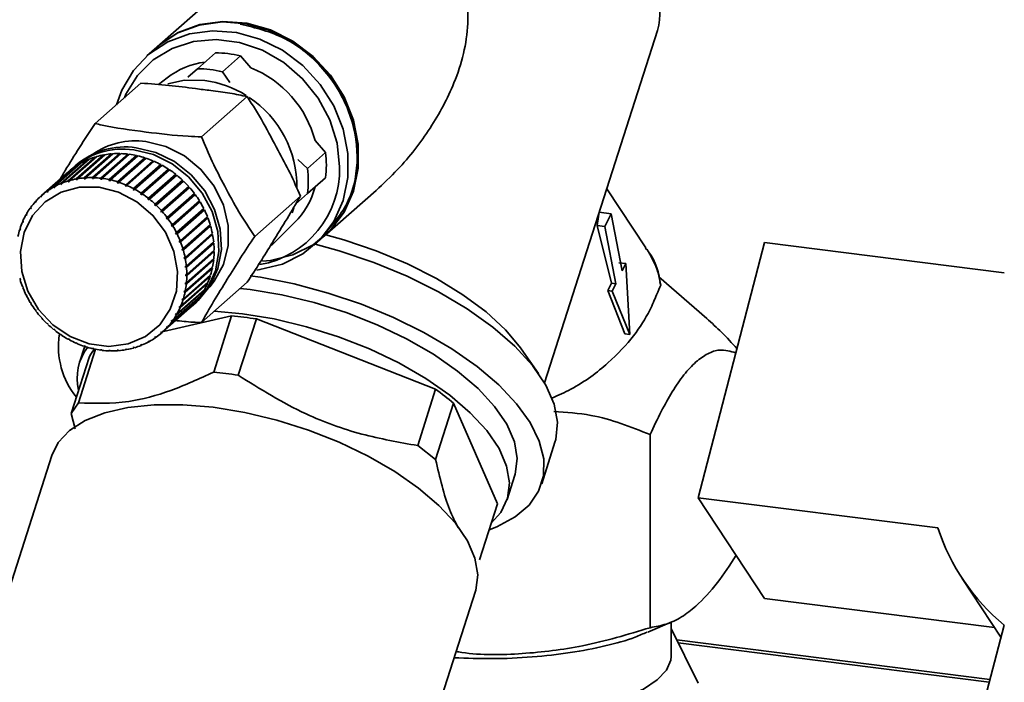
# Paper-space layout 'Blatt1' of a CAD drawing. Units: millimetres. Extents: x 0 to 5940, y 0 to 4200.
# Drawn here: x 4967 to 5025, y 2127 to 2166 of the extents above; entities that cross this region are included whole.
import ezdxf

# ---------------------------------------------------------------- set-up
doc = ezdxf.new("R2010")
doc.units = ezdxf.units.MM
doc.header["$LTSCALE"] = 10

psp = doc.layouts.new('Blatt1')

# ---------------------------------------------------------------- linework, layer by layer
at = {"color": 7, "linetype": 'Continuous', "lineweight": 35}
for p, q in [((4980.132, 2169.096), (4974.809, 2164.402)), ((4997.807, 2144.44), (5004.513, 2165.359)), ((4974.779, 2164.376), (4974.19, 2163.856)), ((4977.192, 2163.095), (4978.262, 2164.039)), ((4979.745, 2163.853), (4978.674, 2162.908)), ((4980.369, 2163.145), (4979.745, 2163.853)), ((4976.617, 2162.588), (4977.192, 2163.095)), ((4978.674, 2162.908), (4979.121, 2162.273)), ((4975.393, 2162.552), (4974.891, 2162.156)), ((4973.836, 2162.237), (4971.124, 2159.845)), ((4980.15, 2161.442), (4977.438, 2159.05)), ((4984.803, 2158.117), (4984.179, 2158.825)), ((4969.076, 2156.273), (4970.697, 2157.702)), ((4970.765, 2157.731), (4969.145, 2156.301)), ((4969.524, 2156.434), (4971.145, 2157.863)), ((4971.217, 2157.884), (4969.596, 2156.455)), ((4971.623, 2157.938), (4969.988, 2156.496)), ((4969.991, 2156.548), (4971.611, 2157.977)), ((4971.686, 2157.991), (4970.066, 2156.561)), ((4972.1, 2158.003), (4970.465, 2156.561)), ((4970.472, 2156.613), (4972.093, 2158.042)), ((4972.169, 2158.048), (4970.549, 2156.619)), ((4970.697, 2157.702), (4970.708, 2157.68)), ((4972.588, 2158.018), (4970.953, 2156.576)), ((4970.964, 2156.628), (4972.584, 2158.057)), ((4972.662, 2158.055), (4971.041, 2156.626)), ((4971.145, 2157.863), (4971.157, 2157.832)), ((4973.081, 2157.984), (4971.445, 2156.542)), ((4971.46, 2156.594), (4973.081, 2158.023)), ((4973.158, 2158.014), (4971.538, 2156.584)), ((4971.611, 2157.977), (4971.623, 2157.938)), ((4971.623, 2157.938), (4971.628, 2157.939)), ((4973.574, 2157.902), (4971.938, 2156.46)), ((4971.957, 2156.511), (4973.577, 2157.94)), ((4973.655, 2157.923), (4972.034, 2156.493)), ((4972.093, 2158.042), (4972.1, 2158.003)), ((4972.1, 2158.003), (4972.12, 2158.004)), ((4974.062, 2157.771), (4972.427, 2156.329)), ((4972.449, 2156.379), (4974.07, 2157.808)), ((4974.146, 2157.783), (4972.526, 2156.354)), ((4972.584, 2158.057), (4972.588, 2158.018)), ((4972.588, 2158.018), (4972.618, 2158.017)), ((4974.542, 2157.593), (4972.907, 2156.151)), ((4972.933, 2156.2), (4974.553, 2157.629)), ((4974.628, 2157.597), (4973.007, 2156.168)), ((4973.081, 2158.023), (4973.081, 2157.984)), ((4973.081, 2157.984), (4973.12, 2157.979)), ((4973.577, 2157.94), (4973.574, 2157.902)), ((4973.574, 2157.902), (4973.619, 2157.891)), ((4974.07, 2157.808), (4974.062, 2157.771)), ((4974.062, 2157.771), (4974.113, 2157.754)), ((4974.553, 2157.629), (4974.542, 2157.593)), ((4974.542, 2157.593), (4974.596, 2157.57)), ((4983.157, 2157.696), (4983.732, 2157.173)), ((4983.732, 2157.173), (4984.803, 2158.117)), ((4968.255, 2155.814), (4969.875, 2157.243)), ((4969.935, 2157.285), (4968.315, 2155.856)), ((4968.652, 2156.066), (4970.272, 2157.495)), ((4970.337, 2157.53), (4968.717, 2156.101)), ((4969.979, 2157.364), (4969.831, 2157.234)), ((4969.875, 2157.243), (4969.88, 2157.237)), ((4970.272, 2157.495), (4970.281, 2157.481)), ((4975.008, 2157.371), (4973.372, 2155.929)), ((4973.402, 2155.976), (4975.022, 2157.405)), ((4975.094, 2157.366), (4973.474, 2155.937)), ((4975.455, 2157.105), (4973.82, 2155.663)), ((4973.853, 2155.708), (4975.474, 2157.137)), ((4975.542, 2157.092), (4973.922, 2155.663)), ((4975.022, 2157.405), (4975.008, 2157.371)), ((4975.008, 2157.371), (4975.065, 2157.34)), ((4975.474, 2157.137), (4975.455, 2157.105)), ((4975.455, 2157.105), (4975.514, 2157.066)), ((4969.564, 2156.998), (4967.944, 2155.569)), ((4969.596, 2156.447), (4969.524, 2156.383)), ((4969.524, 2156.383), (4969.524, 2156.434)), ((4969.596, 2156.455), (4969.596, 2156.404)), ((4969.988, 2156.496), (4969.991, 2156.548)), ((4970.062, 2156.51), (4969.988, 2156.496)), ((4970.066, 2156.561), (4970.062, 2156.51)), ((4970.465, 2156.561), (4970.472, 2156.613)), ((4970.542, 2156.566), (4970.465, 2156.561)), ((4970.549, 2156.619), (4970.542, 2156.566)), ((4970.953, 2156.576), (4970.964, 2156.628)), ((4971.03, 2156.574), (4970.953, 2156.576)), ((4971.041, 2156.626), (4971.03, 2156.574)), ((4971.445, 2156.542), (4971.46, 2156.594)), ((4971.538, 2156.584), (4971.523, 2156.532)), ((4971.938, 2156.46), (4971.957, 2156.511)), ((4972.016, 2156.442), (4971.938, 2156.46)), ((4972.034, 2156.493), (4972.016, 2156.442)), ((4975.88, 2156.799), (4974.245, 2155.357)), ((4974.282, 2155.4), (4975.902, 2156.829)), ((4975.967, 2156.777), (4974.346, 2155.348)), ((4976.279, 2156.456), (4974.644, 2155.014)), ((4974.683, 2155.054), (4976.304, 2156.483)), ((4976.364, 2156.426), (4974.743, 2154.996)), ((4975.902, 2156.829), (4975.88, 2156.799)), ((4975.88, 2156.799), (4975.939, 2156.753)), ((4976.304, 2156.483), (4976.279, 2156.456)), ((4976.279, 2156.456), (4976.336, 2156.401)), ((4984.803, 2156.623), (4983.732, 2155.679)), ((4968.315, 2155.856), (4968.325, 2155.81)), ((4968.659, 2156.017), (4968.652, 2156.066)), ((4968.721, 2156.072), (4968.659, 2156.017)), ((4968.723, 2156.053), (4968.659, 2156.017)), ((4968.717, 2156.101), (4968.723, 2156.053)), ((4969.08, 2156.223), (4969.076, 2156.273)), ((4969.146, 2156.282), (4969.08, 2156.223)), ((4969.149, 2156.252), (4969.08, 2156.223)), ((4969.145, 2156.301), (4969.149, 2156.252)), ((4969.596, 2156.404), (4969.524, 2156.383)), ((4972.427, 2156.329), (4972.449, 2156.379)), ((4972.503, 2156.304), (4972.427, 2156.329)), ((4972.526, 2156.354), (4972.503, 2156.304)), ((4972.907, 2156.151), (4972.933, 2156.2)), ((4972.981, 2156.119), (4972.907, 2156.151)), ((4973.007, 2156.168), (4972.981, 2156.119)), ((4973.372, 2155.929), (4973.402, 2155.976)), ((4973.444, 2155.89), (4973.372, 2155.929)), ((4973.474, 2155.937), (4973.444, 2155.89)), ((4975.054, 2154.673), (4976.675, 2156.103)), ((4976.73, 2156.04), (4975.109, 2154.611)), ((4976.647, 2156.078), (4976.702, 2156.016)), ((4984.73, 2153.152), (4987.802, 2155.861)), ((5003.83, 2152.464), (5001.504, 2155.97)), ((4967.889, 2155.521), (4967.944, 2155.569)), ((4967.902, 2155.477), (4967.889, 2155.521)), ((4967.957, 2155.525), (4967.902, 2155.477)), ((4967.944, 2155.569), (4967.957, 2155.525)), ((4968.265, 2155.768), (4968.255, 2155.814)), ((4968.323, 2155.819), (4968.265, 2155.768)), ((4968.325, 2155.81), (4968.265, 2155.768)), ((4973.82, 2155.663), (4973.853, 2155.708)), ((4973.889, 2155.617), (4973.82, 2155.663)), ((4973.922, 2155.663), (4973.889, 2155.617)), ((4974.245, 2155.357), (4974.282, 2155.4)), ((4974.31, 2155.305), (4974.245, 2155.357)), ((4974.346, 2155.348), (4974.31, 2155.305)), ((4975.391, 2154.262), (4977.011, 2155.691)), ((4977.031, 2155.603), (4975.396, 2154.161)), ((4977.061, 2155.624), (4975.44, 2154.195)), ((4975.69, 2153.824), (4977.311, 2155.253)), ((4976.984, 2155.667), (4977.031, 2155.603)), ((4977.031, 2155.603), (4977.061, 2155.624)), ((4983.307, 2155.533), (4980.595, 2153.141)), ((4983.732, 2155.679), (4983.027, 2155.058)), ((4967.265, 2154.821), (4967.315, 2154.865)), ((4967.282, 2154.782), (4967.265, 2154.821)), ((4967.326, 2154.842), (4967.282, 2154.782)), ((4967.308, 2154.88), (4967.326, 2154.842)), ((4967.558, 2155.188), (4967.61, 2155.235)), ((4967.573, 2155.147), (4967.558, 2155.188)), ((4967.623, 2155.201), (4967.573, 2155.147)), ((4967.607, 2155.243), (4967.623, 2155.201)), ((4974.644, 2155.014), (4974.683, 2155.054)), ((4974.704, 2154.956), (4974.644, 2155.014)), ((4974.743, 2154.996), (4974.704, 2154.956)), ((4975.012, 2154.636), (4975.054, 2154.673)), ((4977.322, 2155.165), (4975.687, 2153.723)), ((4977.354, 2155.183), (4975.733, 2153.754)), ((4977.572, 2154.705), (4975.937, 2153.263)), ((4975.949, 2153.364), (4977.57, 2154.793)), ((4977.606, 2154.719), (4975.986, 2153.29)), ((4977.283, 2155.229), (4977.322, 2155.165)), ((4977.322, 2155.165), (4977.354, 2155.183)), ((4977.541, 2154.768), (4977.572, 2154.705)), ((4977.572, 2154.705), (4977.606, 2154.719)), ((4982.915, 2154.828), (4982.825, 2154.533)), ((4967.012, 2154.421), (4967.061, 2154.463)), ((4967.032, 2154.385), (4967.012, 2154.421)), ((4967.069, 2154.449), (4967.032, 2154.385)), ((4967.049, 2154.485), (4967.069, 2154.449)), ((4975.067, 2154.574), (4975.012, 2154.636)), ((4975.109, 2154.611), (4975.067, 2154.574)), ((4975.346, 2154.228), (4975.391, 2154.262)), ((4975.396, 2154.161), (4975.346, 2154.228)), ((4975.44, 2154.195), (4975.396, 2154.161)), ((4977.78, 2154.228), (4976.144, 2152.786)), ((4976.165, 2152.885), (4977.786, 2154.314)), ((4977.815, 2154.238), (4976.195, 2152.809)), ((4977.756, 2154.288), (4977.78, 2154.228)), ((4977.78, 2154.228), (4977.815, 2154.238)), ((5000.941, 2153.78), (5001.059, 2154.572)), ((5001.766, 2154.483), (5001.059, 2154.572)), ((5001.766, 2154.483), (5001.395, 2153.723)), ((5002.415, 2151.088), (5001.766, 2154.483)), ((4966.639, 2153.54), (4966.683, 2153.578)), ((4966.662, 2153.511), (4966.639, 2153.54)), ((4966.662, 2153.612), (4966.684, 2153.583)), ((4966.684, 2153.583), (4966.662, 2153.511)), ((4966.803, 2153.992), (4966.851, 2154.034)), ((4966.824, 2153.96), (4966.803, 2153.992)), ((4966.854, 2154.029), (4966.824, 2153.96)), ((4966.833, 2154.061), (4966.854, 2154.029)), ((4975.643, 2153.794), (4975.69, 2153.824)), ((4975.687, 2153.723), (4975.643, 2153.794)), ((4975.733, 2153.754), (4975.687, 2153.723)), ((4977.942, 2153.738), (4976.307, 2152.296)), ((4976.336, 2152.393), (4977.957, 2153.822)), ((4977.979, 2153.744), (4976.359, 2152.315)), ((4977.926, 2153.795), (4977.942, 2153.738)), ((4977.942, 2153.738), (4977.979, 2153.744)), ((4981.683, 2152.695), (4982.968, 2153.963)), ((5001.791, 2150.359), (5000.941, 2153.78)), ((5001.395, 2153.723), (5000.941, 2153.78)), ((5001.395, 2153.723), (5002.043, 2150.328)), ((4975.9, 2153.337), (4975.949, 2153.364)), ((4975.937, 2153.263), (4975.9, 2153.337)), ((4975.986, 2153.29), (4975.937, 2153.263)), ((4978.058, 2153.24), (4976.423, 2151.798)), ((4976.461, 2151.892), (4978.081, 2153.321)), ((4978.096, 2153.242), (4976.476, 2151.813)), ((4978.048, 2153.292), (4978.058, 2153.24)), ((4978.058, 2153.24), (4978.096, 2153.242)), ((4984.112, 2152.606), (4984.701, 2153.126)), ((4976.115, 2152.862), (4976.165, 2152.885)), ((4976.144, 2152.786), (4976.115, 2152.862)), ((4976.195, 2152.809), (4976.144, 2152.786)), ((4976.284, 2152.374), (4976.336, 2152.393)), ((4976.307, 2152.296), (4976.284, 2152.374)), ((4978.127, 2152.738), (4976.492, 2151.296)), ((4976.537, 2151.387), (4978.158, 2152.817)), ((4978.166, 2152.737), (4976.545, 2151.308)), ((4978.122, 2152.785), (4978.127, 2152.738)), ((4978.127, 2152.738), (4978.166, 2152.737)), ((4981.683, 2152.695), (4981.498, 2152.523)), ((5010.877, 2152.771), (5006.934, 2137.616)), ((5025.11, 2150.978), (5010.877, 2152.771)), ((4976.359, 2152.315), (4976.307, 2152.296)), ((4976.408, 2151.877), (4976.461, 2151.892)), ((4976.423, 2151.798), (4976.408, 2151.877)), ((4976.476, 2151.813), (4976.423, 2151.798)), ((4978.119, 2151.746), (4976.484, 2150.304)), ((4978.147, 2152.239), (4976.512, 2150.797)), ((4976.545, 2150.385), (4978.166, 2151.815)), ((4976.566, 2150.884), (4978.186, 2152.313)), ((4978.186, 2152.234), (4976.566, 2150.805)), ((4978.122, 2151.776), (4978.119, 2151.746)), ((4978.119, 2151.746), (4978.158, 2151.737)), ((4978.147, 2152.278), (4978.147, 2152.239)), ((4978.147, 2152.239), (4978.186, 2152.234)), ((4978.043, 2151.264), (4976.408, 2149.822)), ((4978.081, 2151.252), (4976.461, 2149.823)), ((4976.476, 2149.898), (4978.096, 2151.327)), ((4976.484, 2151.376), (4976.537, 2151.387)), ((4976.492, 2151.296), (4976.484, 2151.376)), ((4976.545, 2151.308), (4976.492, 2151.296)), ((4978.158, 2151.737), (4976.537, 2150.308)), ((4978.047, 2151.283), (4978.043, 2151.264)), ((4978.043, 2151.264), (4978.081, 2151.252)), ((5002.627, 2151.523), (5002.223, 2151.574)), ((5002.627, 2151.523), (5002.415, 2151.088)), ((5002.877, 2147.313), (5002.627, 2151.523)), ((4966.639, 2150.65), (4966.662, 2150.644)), ((4966.662, 2150.644), (4966.684, 2150.566)), ((4966.662, 2150.572), (4966.678, 2150.587)), ((4966.684, 2150.566), (4966.662, 2150.572)), ((4977.92, 2150.798), (4976.284, 2149.356)), ((4977.957, 2150.782), (4976.336, 2149.353)), ((4976.359, 2149.426), (4977.979, 2150.855)), ((4976.512, 2150.875), (4976.566, 2150.884)), ((4976.566, 2150.805), (4976.512, 2150.797)), ((4977.921, 2150.803), (4977.92, 2150.798)), ((4977.92, 2150.798), (4977.957, 2150.782)), ((5007.447, 2148.263), (5004.595, 2150.743)), ((4966.803, 2150.156), (4966.824, 2150.154)), ((4966.824, 2150.154), (4966.854, 2150.077)), ((4966.833, 2150.08), (4966.848, 2150.093)), ((4966.854, 2150.077), (4966.833, 2150.08)), ((4977.786, 2150.333), (4976.165, 2148.904)), ((4976.195, 2148.973), (4977.815, 2150.402)), ((4976.484, 2150.304), (4976.492, 2150.381)), ((4976.537, 2150.308), (4976.484, 2150.304)), ((4976.492, 2150.381), (4976.545, 2150.385)), ((4980.15, 2150.419), (4977.438, 2148.027)), ((4977.756, 2150.349), (4977.786, 2150.333)), ((5001.575, 2149.925), (5001.791, 2150.359)), ((5002.043, 2150.328), (5001.791, 2150.359)), ((5002.043, 2150.328), (5001.83, 2149.893)), ((5004.653, 2150.415), (5004.713, 2150.245)), ((4967.012, 2149.675), (4967.032, 2149.676)), ((4967.032, 2149.676), (4967.069, 2149.603)), ((4967.049, 2149.601), (4967.063, 2149.614)), ((4967.069, 2149.603), (4967.049, 2149.601)), ((4977.311, 2149.514), (4975.69, 2148.085)), ((4975.733, 2148.145), (4977.354, 2149.574)), ((4977.57, 2149.909), (4975.949, 2148.48)), ((4975.986, 2148.545), (4977.606, 2149.974)), ((4976.284, 2149.356), (4976.307, 2149.429)), ((4976.307, 2149.429), (4976.359, 2149.426)), ((4976.408, 2149.822), (4976.423, 2149.897)), ((4976.461, 2149.823), (4976.408, 2149.822)), ((4976.423, 2149.897), (4976.476, 2149.898)), ((4977.298, 2149.524), (4977.311, 2149.514)), ((4977.549, 2149.923), (4977.57, 2149.909)), ((5002.568, 2147.352), (5001.575, 2149.925)), ((5001.83, 2149.893), (5001.575, 2149.925)), ((5001.83, 2149.893), (5002.877, 2147.313)), ((4967.265, 2149.212), (4967.282, 2149.216)), ((4967.282, 2149.216), (4967.326, 2149.146)), ((4967.308, 2149.141), (4967.321, 2149.153)), ((4967.326, 2149.146), (4967.308, 2149.141)), ((4975.109, 2147.445), (4976.73, 2148.874)), ((4977.011, 2149.151), (4975.391, 2147.722)), ((4975.44, 2147.777), (4977.061, 2149.206)), ((4976.115, 2148.911), (4976.144, 2148.98)), ((4976.186, 2148.974), (4976.115, 2148.911)), ((4976.165, 2148.904), (4976.115, 2148.911)), ((4976.144, 2148.98), (4976.195, 2148.973)), ((4976.336, 2149.353), (4976.284, 2149.356)), ((4976.997, 2149.109), (4977.144, 2149.239)), ((4977.005, 2149.157), (4977.011, 2149.151)), ((4967.558, 2148.77), (4967.573, 2148.778)), ((4967.573, 2148.778), (4967.623, 2148.711)), ((4967.607, 2148.703), (4967.62, 2148.714)), ((4967.623, 2148.711), (4967.607, 2148.703)), ((4967.889, 2148.354), (4967.902, 2148.365)), ((4967.902, 2148.365), (4967.957, 2148.303)), ((4967.957, 2148.303), (4967.944, 2148.292)), ((4979.216, 2148.422), (4975.172, 2147.5)), ((4975.9, 2148.49), (4975.937, 2148.554)), ((4975.967, 2148.549), (4975.9, 2148.49)), ((4975.949, 2148.48), (4975.9, 2148.49)), ((4975.937, 2148.554), (4975.986, 2148.545)), ((4979.216, 2148.422), (4978.164, 2145.081)), ((4979.609, 2144.899), (4980.698, 2148.235)), ((4991.331, 2144.057), (4980.698, 2148.235)), ((4968.255, 2147.969), (4968.265, 2147.983)), ((4968.268, 2147.98), (4968.255, 2147.969)), ((4968.265, 2147.983), (4968.325, 2147.925)), ((4968.325, 2147.925), (4968.315, 2147.911)), ((4975.346, 2147.738), (4975.396, 2147.792)), ((4975.405, 2147.789), (4975.346, 2147.738)), ((4975.391, 2147.722), (4975.346, 2147.738)), ((4975.396, 2147.792), (4975.44, 2147.777)), ((4975.643, 2148.098), (4975.687, 2148.157)), ((4975.705, 2148.152), (4975.643, 2148.098)), ((4975.69, 2148.085), (4975.643, 2148.098)), ((4975.687, 2148.157), (4975.733, 2148.145)), ((4968.652, 2147.617), (4968.659, 2147.634)), ((4968.665, 2147.629), (4968.652, 2147.617)), ((4968.659, 2147.634), (4968.723, 2147.582)), ((4968.723, 2147.582), (4968.717, 2147.565)), ((4969.076, 2147.303), (4969.08, 2147.322)), ((4969.09, 2147.315), (4969.076, 2147.303)), ((4969.08, 2147.322), (4969.149, 2147.276)), ((4969.149, 2147.276), (4969.145, 2147.257)), ((4974.644, 2147.129), (4974.704, 2147.172)), ((4974.683, 2147.109), (4974.644, 2147.129)), ((4974.736, 2147.155), (4974.683, 2147.109)), ((4974.704, 2147.172), (4974.743, 2147.151)), ((4975.012, 2147.414), (4975.067, 2147.463)), ((4975.054, 2147.396), (4975.012, 2147.414)), ((4975.109, 2147.445), (4975.054, 2147.396)), ((4975.067, 2147.463), (4975.109, 2147.445)), ((5002.877, 2147.313), (5002.568, 2147.352)), ((4969.524, 2147.05), (4969.596, 2147.011)), ((4969.524, 2147.028), (4969.524, 2147.05)), ((4969.539, 2147.042), (4969.524, 2147.028)), ((4969.596, 2147.011), (4969.596, 2146.989)), ((4969.988, 2146.82), (4970.062, 2146.788)), ((4969.991, 2146.797), (4969.988, 2146.82)), ((4970.007, 2146.812), (4969.991, 2146.797)), ((4970.062, 2146.788), (4970.066, 2146.765)), ((4970.504, 2146.623), (4970.195, 2145.66)), ((4970.465, 2146.635), (4970.542, 2146.611)), ((4970.472, 2146.611), (4970.465, 2146.635)), ((4970.491, 2146.627), (4970.472, 2146.611)), ((4970.542, 2146.611), (4970.549, 2146.586)), ((4970.953, 2146.497), (4971.03, 2146.48)), ((4970.964, 2146.472), (4970.953, 2146.497)), ((4970.984, 2146.49), (4970.964, 2146.472)), ((4971.03, 2146.48), (4971.041, 2146.454)), ((4973.372, 2146.535), (4973.444, 2146.556)), ((4973.402, 2146.51), (4973.372, 2146.535)), ((4973.449, 2146.552), (4973.402, 2146.51)), ((4973.444, 2146.556), (4973.474, 2146.531)), ((4973.82, 2146.688), (4973.889, 2146.716)), ((4973.853, 2146.664), (4973.82, 2146.688)), ((4973.902, 2146.707), (4973.853, 2146.664)), ((4973.889, 2146.716), (4973.922, 2146.692)), ((4974.245, 2146.886), (4974.31, 2146.922)), ((4974.282, 2146.864), (4974.245, 2146.886)), ((4974.332, 2146.909), (4974.282, 2146.864)), ((4974.31, 2146.922), (4974.346, 2146.9)), ((4970.762, 2145.957), (4969.695, 2142.626)), ((4970.124, 2143.254), (4971.148, 2146.436)), ((4971.46, 2146.381), (4971.445, 2146.407)), ((4971.523, 2146.397), (4971.538, 2146.371)), ((4971.938, 2146.365), (4972.016, 2146.363)), ((4971.957, 2146.339), (4971.938, 2146.365)), ((4971.985, 2146.364), (4971.957, 2146.339)), ((4972.016, 2146.363), (4972.034, 2146.337)), ((4972.427, 2146.373), (4972.503, 2146.379)), ((4972.449, 2146.347), (4972.427, 2146.373)), ((4972.484, 2146.377), (4972.449, 2146.347)), ((4972.503, 2146.379), (4972.526, 2146.352)), ((4972.907, 2146.43), (4972.981, 2146.443)), ((4972.933, 2146.404), (4972.907, 2146.43)), ((4972.976, 2146.442), (4972.933, 2146.404)), ((4972.981, 2146.443), (4973.007, 2146.417)), ((4997.442, 2145.006), (4996.416, 2146.468)), ((4991.331, 2144.057), (4990.277, 2140.715)), ((4969.695, 2142.626), (4970.124, 2143.254)), ((4991.337, 2139.899), (4992.405, 2143.23)), ((4995.008, 2137.255), (4992.405, 2143.23)), ((4969.695, 2142.626), (4969.932, 2141.712)), ((5004.075, 2141.365), (5004.075, 2129.903)), ((4990.277, 2140.715), (4991.337, 2139.899)), ((4997.637, 2138.448), (4998.427, 2140.912)), ((4968.554, 2140.131), (4964.028, 2126.013)), ((4995.589, 2137.519), (4996.05, 2138.957)), ((4995.008, 2137.255), (4993.944, 2133.937)), ((5006.934, 2137.616), (5021.167, 2135.823)), ((5006.934, 2137.616), (5010.875, 2131.629)), ((5022.615, 2132.822), (5024.907, 2129.34)), ((4989.184, 2117.949), (4993.71, 2132.067)), ((5010.875, 2131.629), (5024.533, 2129.909)), ((5003.936, 2129.63), (5005.36, 2130.243)), ((5005.324, 2128.187), (5005.324, 2130.228)), ((5006.926, 2126.599), (5005.324, 2129.861)), ((5025.093, 2130.054), (5021.493, 2116.218)), ((5024.255, 2126.834), (5005.66, 2129.177)), ((5005.745, 2129.003), (5024.214, 2126.676))]:
    psp.add_line(p, q, dxfattribs=at)
at = {"color": 7, "linetype": 'Continuous', "lineweight": 35, "flags": 128}
for points in [[(4984.701, 2153.126), (4985.063, 2153.474), (4985.874, 2154.546), (4986.434, 2155.79), (4986.72, 2157.156), (4986.72, 2158.587), (4986.434, 2160.024), (4985.874, 2161.409), (4985.063, 2162.686), (4984.034, 2163.801), (4982.83, 2164.71), (4981.499, 2165.374), (4980.095, 2165.768), (4978.678, 2165.874), (4977.304, 2165.688), (4976.029, 2165.219), (4974.907, 2164.485), (4974.779, 2164.376)], [(4974.809, 2164.402), (4974.936, 2164.511), (4976.059, 2165.245), (4977.333, 2165.714), (4978.707, 2165.9), (4980.125, 2165.794), (4981.528, 2165.4), (4982.859, 2164.736), (4984.064, 2163.827), (4985.093, 2162.712), (4985.904, 2161.435), (4986.463, 2160.05), (4986.749, 2158.613), (4986.749, 2157.182), (4986.463, 2155.816), (4985.904, 2154.572), (4985.093, 2153.5), (4984.064, 2152.644), (4982.859, 2152.039), (4981.528, 2151.71), (4981.063, 2151.664)], [(4972.387, 2160.959), (4972.704, 2161.832), (4973.393, 2162.996), (4974.317, 2163.965), (4975.44, 2164.699), (4976.714, 2165.169), (4978.089, 2165.354), (4979.506, 2165.248), (4980.909, 2164.855), (4982.241, 2164.19), (4983.445, 2163.282), (4984.474, 2162.166), (4985.285, 2160.89), (4985.845, 2159.504), (4986.131, 2158.067), (4986.131, 2156.636), (4985.845, 2155.271), (4985.285, 2154.026), (4984.474, 2152.954), (4983.445, 2152.098), (4982.241, 2151.493), (4980.909, 2151.164), (4980.723, 2151.142)], [(4972.86, 2161.376), (4972.951, 2161.58), (4973.643, 2162.702), (4974.57, 2163.622), (4975.691, 2164.302), (4976.956, 2164.71), (4978.311, 2164.83), (4979.696, 2164.655), (4981.051, 2164.194), (4982.317, 2163.467), (4983.437, 2162.505), (4984.364, 2161.351), (4985.057, 2160.055), (4985.485, 2158.673), (4985.629, 2157.266)], [(4975.435, 2162.207), (4976.426, 2162.413), (4977.64, 2162.398)], [(4974.134, 2158.774), (4975.313, 2158.481), (4976.424, 2157.916), (4977.402, 2157.113), (4978.19, 2156.117), (4978.742, 2154.987), (4979.026, 2153.789), (4979.026, 2152.591), (4978.742, 2151.464), (4978.19, 2150.473), (4977.923, 2150.152)], [(4973.414, 2158.278), (4974.583, 2157.994), (4975.688, 2157.449), (4976.671, 2156.673), (4977.478, 2155.709), (4978.067, 2154.608), (4978.404, 2153.43), (4978.472, 2152.237), (4978.268, 2151.095), (4977.802, 2150.065), (4977.1, 2149.203), (4976.847, 2148.983)], [(4973.561, 2158.408), (4974.73, 2158.123), (4975.835, 2157.579), (4976.818, 2156.803), (4977.626, 2155.839), (4978.214, 2154.738), (4978.551, 2153.56), (4978.62, 2152.367), (4978.415, 2151.225), (4977.949, 2150.195), (4977.247, 2149.333), (4977.144, 2149.239)], [(4971.352, 2156.067), (4972.515, 2155.772), (4973.605, 2155.2), (4974.553, 2154.386), (4975.301, 2153.381), (4975.8, 2152.249), (4976.02, 2151.061), (4975.946, 2149.891), (4975.584, 2148.812), (4974.955, 2147.894), (4974.101, 2147.193), (4973.073, 2146.753), (4971.938, 2146.602), (4970.766, 2146.75), (4969.63, 2147.187), (4968.603, 2147.885), (4967.748, 2148.802), (4967.12, 2149.879), (4966.757, 2151.048), (4966.684, 2152.237), (4966.904, 2153.37), (4967.403, 2154.376), (4968.15, 2155.192), (4969.099, 2155.768), (4970.189, 2156.065), (4971.352, 2156.067)], [(4984.819, 2153.233), (4985.894, 2152.935), (4987.814, 2152.29), (4989.661, 2151.519), (4991.39, 2150.642), (4992.962, 2149.678), (4994.341, 2148.65), (4995.494, 2147.582), (4996.395, 2146.498), (4996.416, 2146.468)], [(4984.184, 2152.67), (4985.61, 2152.28), (4987.663, 2151.594), (4989.643, 2150.779), (4991.509, 2149.855), (4993.22, 2148.84), (4994.743, 2147.755), (4996.045, 2146.622), (4997.098, 2145.467), (4997.881, 2144.311), (4998.378, 2143.18), (4998.578, 2142.098), (4998.477, 2141.086), (4998.427, 2140.912)], [(4980.331, 2150.803), (4980.931, 2150.712), (4982.936, 2150.315), (4984.949, 2149.777), (4986.93, 2149.108), (4988.842, 2148.32), (4990.648, 2147.429), (4992.311, 2146.453), (4993.8, 2145.41), (4995.085, 2144.32), (4996.143, 2143.205), (4996.951, 2142.087), (4997.495, 2140.987), (4997.763, 2139.927), (4997.751, 2138.927), (4997.458, 2138.007), (4996.892, 2137.184), (4996.061, 2136.476), (4994.983, 2135.895), (4994.512, 2135.709)], [(4996.05, 2138.957), (4996.07, 2139.022), (4996.187, 2139.947), (4996.017, 2140.94), (4995.564, 2141.98), (4994.838, 2143.043), (4993.856, 2144.106), (4992.639, 2145.145), (4991.215, 2146.136), (4989.615, 2147.058), (4987.875, 2147.89), (4986.034, 2148.613), (4984.134, 2149.212), (4982.215, 2149.672), (4980.323, 2149.984), (4979.733, 2150.051)], [(4978.197, 2148.696), (4979.862, 2148.547), (4981.755, 2148.235), (4983.673, 2147.775), (4985.574, 2147.176), (4987.414, 2146.453), (4989.154, 2145.621), (4990.754, 2144.699), (4992.178, 2143.707), (4993.395, 2142.669), (4994.377, 2141.606), (4995.103, 2140.542), (4995.556, 2139.503), (4995.726, 2138.509), (4995.609, 2137.585), (4995.208, 2136.75), (4994.643, 2136.118)], [(4993.71, 2132.067), (4993.73, 2132.132), (4993.845, 2133.048), (4993.677, 2134.032), (4993.228, 2135.062), (4992.51, 2136.115), (4991.537, 2137.168), (4990.331, 2138.197), (4988.92, 2139.179), (4987.335, 2140.093), (4985.612, 2140.917), (4983.788, 2141.633), (4981.905, 2142.226), (4980.005, 2142.682), (4978.13, 2142.991), (4976.322, 2143.146), (4974.622, 2143.144), (4973.067, 2142.984), (4971.692, 2142.67), (4970.528, 2142.21), (4969.601, 2141.613), (4968.931, 2140.893), (4968.554, 2140.131)], [(5005.324, 2128.187), (5005.306, 2127.973), (5005.05, 2127.374), (5004.503, 2126.796), (5003.677, 2126.257), (5002.597, 2125.77), (5001.291, 2125.349)]]:
    psp.add_lwpolyline(points, dxfattribs=at)
at = {"color": 7, "linetype": 'Continuous', "lineweight": 35}
for centre, radius, start, end in [((5001.207, 2166.321), 3.444, 343.77673, 26.50101), ((4978.267, 2158.101), 5.938, 75.59227, 90.04621), ((4978.235, 2158.925), 4.607, 97.36169, 128.07982), ((4977.197, 2157.157), 5.938, 75.59227, 90.04621), ((4978.009, 2157.224), 6.374, 14.54614, 68.27311), ((4976.834, 2156.386), 6.066, 57.58235, 82.363), ((4976.789, 2156.129), 6.305, 358.97235, 56.51355), ((4973.515, 2154.382), 4.434, 81.98278, 124.83911), ((4972.764, 2153.848), 4.477, 81.65632, 133.41624), ((4972.913, 2153.965), 4.49, 81.69591, 130.80689), ((4972.379, 2153.722), 4.321, 112.90915, 118.1983), ((4972.416, 2153.63), 4.42, 106.72181, 111.93131), ((4972.452, 2153.508), 4.548, 100.64958, 105.76109), ((4972.479, 2153.359), 4.699, 94.70799, 99.70889), ((4972.491, 2153.189), 4.87, 88.90564, 93.78911), ((4972.486, 2153.005), 5.053, 83.24458, 88.00929), ((4972.462, 2152.818), 5.242, 77.72107, 82.37048), ((4972.421, 2152.635), 5.43, 72.32648, 76.8681), ((4972.366, 2152.465), 5.608, 67.04831, 71.49287), ((4972.302, 2152.316), 5.771, 61.87106, 66.23175), ((4978.912, 2157.37), 5.938, 352.77303, 7.22697), ((4972.326, 2153.811), 4.218, 125.53397, 130.90859), ((4972.346, 2153.782), 4.252, 119.18927, 124.53473), ((4972.235, 2152.193), 5.91, 56.77707, 61.06887), ((4972.174, 2152.101), 6.021, 51.7471, 55.98629), ((4979.913, 2157.096), 5.719, 279.91546, 1.70335), ((4977.841, 2156.426), 5.938, 352.77303, 7.22697), ((4970.796, 2152.201), 4.42, 106.72181, 111.93131), ((4970.831, 2152.079), 4.548, 100.64958, 105.76109), ((4970.858, 2151.929), 4.699, 94.70799, 99.70889), ((4970.871, 2151.759), 4.87, 88.90564, 93.78911), ((4970.866, 2151.576), 5.053, 83.24458, 88.00929), ((4970.842, 2151.389), 5.242, 77.72107, 82.37048), ((4970.801, 2151.206), 5.43, 72.32648, 76.8681), ((4972.127, 2152.041), 6.097, 46.76089, 50.96458), ((4972.1, 2152.013), 6.136, 41.79754, 45.98337), ((4970.726, 2152.353), 4.252, 119.18927, 124.53473), ((4970.758, 2152.293), 4.321, 112.90915, 118.1983), ((4970.745, 2151.036), 5.608, 67.04831, 71.49287), ((4970.681, 2150.886), 5.771, 61.87106, 66.23175), ((4970.615, 2150.764), 5.91, 56.77707, 61.06887), ((4972.1, 2152.013), 6.136, 36.83587, 41.0217), ((4979.672, 2157.266), 4.666, 314.93851, 345.25846), ((4970.706, 2152.382), 4.218, 131.91066, 137.28528), ((4970.706, 2152.382), 4.218, 125.53397, 130.90859), ((4970.554, 2150.672), 6.021, 51.7471, 55.98629), ((4970.506, 2150.612), 6.097, 46.76089, 50.96458), ((4972.132, 2152.036), 6.097, 31.85466, 36.05836), ((4970.787, 2152.319), 4.321, 144.62095, 149.9101), ((4970.732, 2152.359), 4.252, 138.28452, 143.62997), ((4970.48, 2150.584), 6.136, 41.79754, 45.98337), ((4972.197, 2152.075), 6.021, 26.83295, 31.07215), ((4972.296, 2152.124), 5.91, 21.75037, 26.04217), ((4970.874, 2152.27), 4.42, 150.88794, 156.09743), ((4970.48, 2150.583), 6.136, 36.83587, 41.0217), ((4970.511, 2150.606), 6.097, 31.85466, 36.05836), ((4972.426, 2152.175), 5.771, 16.5875, 20.94818), ((4971.136, 2152.174), 4.699, 163.11036, 168.11126), ((4970.991, 2152.22), 4.548, 157.05816, 162.16966), ((4970.577, 2150.646), 6.021, 26.83295, 31.07215), ((4972.582, 2152.22), 5.608, 11.32638, 15.77094), ((4970.675, 2150.695), 5.91, 21.75037, 26.04217), ((4972.758, 2152.254), 5.43, 5.95114, 10.49277), ((4970.805, 2150.746), 5.771, 16.5875, 20.94818), ((4972.944, 2152.272), 5.242, 0.44876, 5.09818), ((4970.962, 2150.791), 5.608, 11.32638, 15.77094), ((4971.137, 2150.825), 5.43, 5.95114, 10.49277), ((4973.133, 2152.272), 5.053, 354.80996, 359.57466), ((4971.324, 2150.842), 5.242, 0.44876, 5.09818), ((4973.483, 2152.22), 4.699, 343.11036, 348.11126), ((4973.316, 2152.254), 4.87, 349.03013, 353.91361), ((4972.193, 2152.22), 5.771, 196.5875, 200.94818), ((4971.513, 2150.842), 5.053, 354.80996, 359.57466), ((4973.627, 2152.175), 4.548, 337.05816, 342.16966), ((4972.323, 2152.27), 5.91, 201.75037, 206.04217), ((4971.695, 2150.825), 4.87, 349.03013, 353.91361), ((4973.745, 2152.124), 4.42, 330.88794, 336.09743), ((4972.422, 2152.319), 6.021, 206.83295, 211.07215), ((4971.862, 2150.791), 4.699, 343.11036, 348.11126), ((4973.887, 2152.036), 4.252, 318.28452, 323.62997), ((4973.831, 2152.075), 4.321, 324.62095, 329.9101), ((4972.487, 2152.359), 6.097, 211.85466, 216.05836), ((4972.124, 2150.695), 4.42, 330.88794, 336.09743), ((4972.007, 2150.746), 4.548, 337.05816, 342.16966), ((4973.912, 2152.013), 4.218, 311.91066, 317.28528), ((4972.518, 2152.382), 6.136, 216.83587, 221.0217), ((4972.519, 2152.382), 6.136, 221.79754, 225.98337), ((4972.211, 2150.646), 4.321, 324.62095, 329.9101), ((4977.03, 2125.096), 23.428, 80.99172, 84.64677), ((4972.492, 2152.353), 6.097, 226.76089, 230.96458), ((4972.292, 2150.583), 4.218, 311.91066, 317.28528), ((4972.266, 2150.606), 4.252, 318.28452, 323.62997), ((4972.444, 2152.293), 6.021, 231.7471, 235.98629), ((4973.788, 2146.616), 4.849, 172.005, 218.68407), ((4972.383, 2152.201), 5.91, 236.77707, 241.06887), ((4972.272, 2150.612), 4.252, 299.18927, 304.53473), ((4972.292, 2150.584), 4.218, 305.53397, 310.90859), ((4972.317, 2152.079), 5.771, 241.87106, 246.23175), ((4973.064, 2144.732), 3.011, 142.85297, 193.78669), ((4972.253, 2151.929), 5.608, 247.04831, 251.49287), ((4972.197, 2151.759), 5.43, 252.32648, 256.8681), ((4972.167, 2150.886), 4.548, 280.64958, 285.76109), ((4972.202, 2150.764), 4.42, 286.72181, 291.93131), ((4972.24, 2150.672), 4.321, 292.90915, 298.1983), ((4973.418, 2144.6), 2.982, 141.74118, 152.93766), ((4972.156, 2151.576), 5.242, 257.72107, 262.37048), ((4972.132, 2151.389), 5.053, 263.24458, 268.00929), ((4972.127, 2151.206), 4.87, 268.90564, 273.78911), ((4972.14, 2151.036), 4.699, 274.70799, 279.70889), ((4981.855, 2130.64), 16.427, 50.03728, 54.76575), ((5033.145, 2139.752), 12.606, 198.16134, 230.29986)]:
    psp.add_arc(centre, radius, start, end, dxfattribs=at)
for points, knots in [([(4992.884, 2168.496), (4993.004, 2168.055), (4993.25, 2167.159), (4993.285, 2165.624), (4993.035, 2163.962), (4992.334, 2161.845), (4991.065, 2159.51), (4989.454, 2157.412), (4988.236, 2156.272), (4987.8, 2155.863)], [0, 0, 0, 0, 0.090731, 0.184551, 0.309481, 0.437812, 0.654025, 0.876049, 1, 1, 1, 1]), ([(4980.15, 2161.442), (4979.812, 2161.512), (4979.128, 2161.655), (4978.068, 2161.791), (4976.857, 2161.942), (4975.506, 2162.128), (4974.395, 2162.201), (4973.836, 2162.237)], [0, 0, 0, 0, 0.176108, 0.35645, 0.500148, 0.748947, 1, 1, 1, 1]), ([(4983.307, 2155.533), (4983.109, 2155.991), (4982.708, 2156.92), (4981.926, 2158.339), (4981.125, 2159.905), (4980.476, 2160.928), (4980.15, 2161.442)], [0, 0, 0, 0, 0.220445, 0.446732, 0.722276, 1, 1, 1, 1]), ([(4968.962, 2156.427), (4969.089, 2156.636), (4969.481, 2157.282), (4970.178, 2158.407), (4970.807, 2159.363), (4971.124, 2159.845)], [0, 0, 0, 0, 0.192343, 0.59317, 1, 1, 1, 1]), ([(4971.124, 2159.845), (4971.258, 2159.813), (4972.176, 2159.591), (4974.059, 2159.344), (4976.045, 2159.102), (4977.174, 2159.06), (4977.438, 2159.05)], [0, 0, 0, 0, 0.072828, 0.499865, 0.883122, 1, 1, 1, 1]), ([(4977.438, 2159.05), (4977.643, 2158.556), (4978.057, 2157.557), (4978.835, 2156.086), (4979.647, 2154.561), (4980.277, 2153.616), (4980.595, 2153.141)], [0, 0, 0, 0, 0.2353281, 0.4768183, 0.7364649, 1, 1, 1, 1]), ([(4980.15, 2150.419), (4980.412, 2150.819), (4980.942, 2151.631), (4981.692, 2152.857), (4982.542, 2154.215), (4983.051, 2155.092), (4983.307, 2155.533)], [0, 0, 0, 0, 0.220445, 0.446732, 0.722276, 1, 1, 1, 1]), ([(4980.595, 2153.141), (4980.31, 2152.709), (4979.733, 2151.834), (4978.944, 2150.56), (4978.129, 2149.241), (4977.67, 2148.434), (4977.438, 2148.027)], [0, 0, 0, 0, 0.235328, 0.476818, 0.736465, 1, 1, 1, 1]), ([(5004.713, 2150.245), (5004.58, 2150.948), (5004.429, 2151.741), (5003.86, 2152.363), (5003.794, 2152.435)], [0, 0, 0, 0, 0.884735, 1, 1, 1, 1]), ([(5004.675, 2150.419), (5004.626, 2150.665), (5004.492, 2151.329), (5004.118, 2151.974), (5003.883, 2152.381)], [0, 0, 0, 0, 0.369314, 1, 1, 1, 1]), ([(5004.061, 2148.754), (5004.207, 2149.083), (5004.501, 2149.74), (5004.642, 2150.077), (5004.713, 2150.245)], [0, 0, 0, 0, 0.499984, 1, 1, 1, 1]), ([(4998.245, 2143.537), (4998.625, 2143.706), (4999.939, 2144.292), (5001.615, 2145.591), (5003.215, 2147.254), (5003.779, 2148.255), (5004.061, 2148.754)], [0, 0, 0, 0, 0.122636, 0.423813, 0.712272, 1, 1, 1, 1]), ([(5009.237, 2146.467), (5008.937, 2146.801), (5008.353, 2147.451), (5007.737, 2147.991), (5007.438, 2148.254)], [0, 0, 0, 0, 0.5145355, 1, 1, 1, 1]), ([(4977.438, 2148.027), (4977.273, 2148.031), (4976.732, 2148.046), (4976.219, 2148.107), (4975.862, 2148.149)], [0, 0, 0, 0, 0.305278, 1, 1, 1, 1]), ([(5006.796, 2145.686), (5007.032, 2145.865), (5007.503, 2146.223), (5008.312, 2146.474), (5008.851, 2146.317), (5009.173, 2146.223)], [0, 0, 0, 0, 0.286016, 0.573031, 1, 1, 1, 1]), ([(5004.075, 2141.365), (5004.295, 2141.836), (5004.723, 2142.748), (5005.395, 2143.944), (5006.082, 2144.974), (5006.557, 2145.448), (5006.796, 2145.686)], [0, 0, 0, 0, 0.2571984, 0.4987724, 0.7476253, 1, 1, 1, 1]), ([(4978.164, 2145.081), (4977.308, 2144.69), (4975.577, 2143.897), (4972.811, 2143.17), (4971.095, 2143.223), (4970.124, 2143.254)], [0, 0, 0, 0, 0.297618, 0.602177, 1, 1, 1, 1]), ([(4979.609, 2144.899), (4979.366, 2144.935), (4978.878, 2145.008), (4978.402, 2145.057), (4978.164, 2145.081)], [0, 0, 0, 0, 0.5, 1, 1, 1, 1]), ([(4990.277, 2140.715), (4989.165, 2140.912), (4986.914, 2141.311), (4983.255, 2142.627), (4980.928, 2144.077), (4979.609, 2144.899)], [0, 0, 0, 0, 0.29734, 0.601627, 1, 1, 1, 1]), ([(4998.367, 2142.734), (4999.108, 2142.687), (5001.104, 2142.56), (5002.928, 2141.827), (5004.075, 2141.365)], [0, 0, 0, 0, 0.370998, 1, 1, 1, 1]), ([(4992.686, 2135.824), (4992.506, 2136.174), (4991.954, 2137.244), (4991.585, 2138.832), (4991.337, 2139.899)], [0, 0, 0, 0, 0.327632, 1, 1, 1, 1]), ([(5009.18, 2134.204), (5008.816, 2133.632), (5008.035, 2132.402), (5007.228, 2131.606), (5006.796, 2131.181)], [0, 0, 0, 0, 0.4658064, 1, 1, 1, 1]), ([(5006.796, 2131.181), (5006.512, 2130.953), (5005.922, 2130.483), (5005.009, 2130.065), (5004.395, 2129.959), (5004.075, 2129.903)], [0, 0, 0, 0, 0.30928, 0.640155, 1, 1, 1, 1]), ([(4992.442, 2128.113), (4993.197, 2128.086), (4994.743, 2128.031), (4997.088, 2128.142), (4999.364, 2128.395), (5001.429, 2128.798), (5002.973, 2129.222), (5003.667, 2129.54), (5003.894, 2129.644)], [0, 0, 0, 0, 0.1749986, 0.3589947, 0.5429909, 0.726987, 0.9109832, 1, 1, 1, 1]), ([(5004.075, 2129.903), (5002.746, 2129.502), (5000.253, 2128.748), (4996.483, 2128.308), (4993.949, 2128.259), (4992.671, 2128.469), (4992.562, 2128.487)], [0, 0, 0, 0, 0.3527158, 0.6620402, 0.9713647, 1, 1, 1, 1])]:
    psp.add_open_spline(points, degree=3, knots=knots, dxfattribs=at)
for points in [[(4979.74, 2165.743), (4980.648, 2165.524), (4982.464, 2165.084), (4984.773, 2163.177), (4986.319, 2160.668), (4986.849, 2157.863), (4986.351, 2155.138), (4985.214, 2153.838), (4984.646, 2153.188)], [(4971.523, 2156.532), (4971.51, 2156.534), (4971.484, 2156.537), (4971.458, 2156.541), (4971.445, 2156.542)], [(4976.512, 2150.797), (4976.512, 2150.81), (4976.512, 2150.836), (4976.512, 2150.862), (4976.512, 2150.875)], [(4971.445, 2146.407), (4971.458, 2146.405), (4971.484, 2146.402), (4971.51, 2146.399), (4971.523, 2146.397)]]:
    psp.add_open_spline(points, degree=3, dxfattribs=at)

doc.saveas('drawing.dxf')
